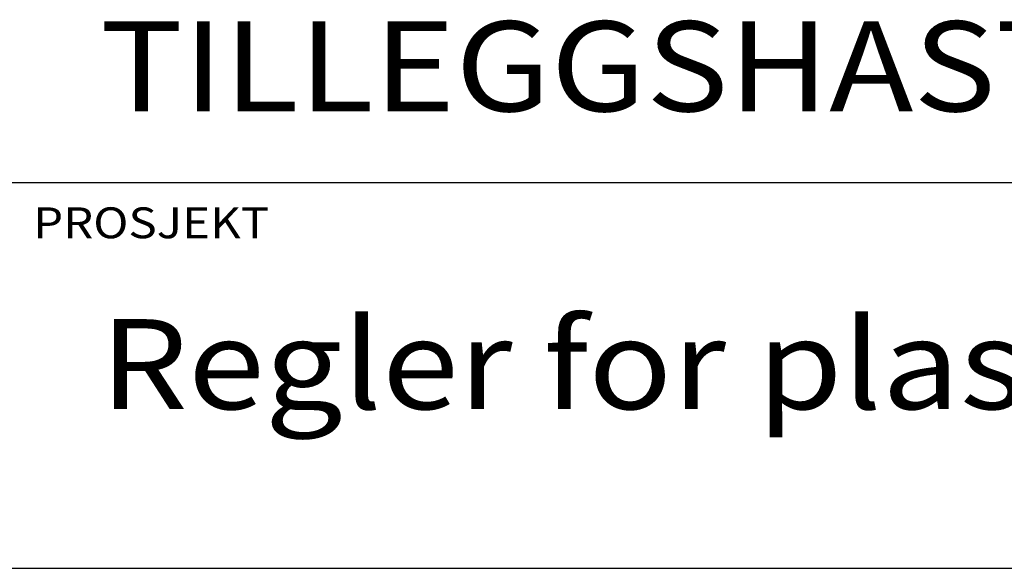
# Model space of a CAD drawing. Extents: x 5287 to 7090, y -25528 to -24043.
# Drawn here: x 5415 to 5578, y -25427 to -25336 of the extents above; entities that cross this region are included whole.
import ezdxf

# ---------------------------------------------------------------- set-up
doc = ezdxf.new("R2010")
doc.units = 0
doc.linetypes.add('DASHEDX2', pattern=[38.1, 25.4, -12.7])
doc.layers.get('0').update_dxf_attribs({"linetype": 'CONTINUOUS'})
for name, color, linetype in [('ATTRIB', 7, 'CONTINUOUS'), ('SKILT', 7, 'CONTINUOUS'), ('STOLPE-1', 4, 'DASHEDX2')]:
    doc.layers.add(name, color=color, linetype=linetype)
doc.styles.add('ISO', font='iso.shx')
doc.styles.add('ISO25', font='ISO3098', dxfattribs={"oblique": 0.9})
doc.styles.add('ISO35', font='ISO3098', dxfattribs={"oblique": 0.9})
doc.styles.add('ISO50', font='ISO3098', dxfattribs={"oblique": 0.9})

# ---------------------------------------------------------------- blocks, each defined once
blk = doc.blocks.new('A$C5A634891')
at = {"color": 7, "linetype": 'CONTINUOUS'}
for p, q in [((0, 22.934, 3000), (84.091, 22.934, 3000)), ((0, 10.193, 3000), (150.345, 10.193, 3000))]:
    blk.add_line(p, q, dxfattribs=at)
at = {"color": 2, "linetype": 'CONTINUOUS'}
blk.add_attdef('TITTEL_5', (0.938, 21.097, 3000), '', height=1.019, rotation=360, dxfattribs=at)
at = {"layer": 'ATTRIB', "style": 'ISO25', "oblique": 0.9}
for tag, p in [('KONT_REV_2', (118.716, 58.94, 3000)), ('GODK_REV_2', (134.923, 58.939, 3000)), ('REV_2', (1.449, 58.523, 3000)), ('REV_2', (15.994, 58.523, 3000)), ('DATO_REV_2', (85.053, 58.523, 3000)), ('TEGN_REV_2', (101.468, 58.523, 3000)), ('DATO_REV_1', (85.053, 54.369, 3000)), ('TEGN_REV_1', (101.468, 54.37, 3000)), ('KONT_REV_1', (118.716, 54.37, 3000)), ('GODK_REV_1', (134.923, 54.37, 3000)), ('REV_1', (1.449, 53.954, 3000)), ('REV_1', (15.994, 53.954, 3000))]:
    blk.add_attdef(tag, p, '', height=2.124, rotation=360, dxfattribs=at)
at = {"layer": 'ATTRIB', "color": 2, "style": 'ISO25'}
blk.add_attdef('DATO', (121.661, 45.442, 3000), '', height=2.124, rotation=360, dxfattribs=at)
at = {"layer": 'ATTRIB', "style": 'ISO35'}
for tag, p, height in [('TITTEL_1', (2.903, 42.077, 3000), 3.398), ('TITTEL_2', (2.903, 36.926, 3000), 3.398), ('MÅLEST.', (85.887, 35.955, 3000), 2.973), ('TITTEL_3', (2.903, 30.44, 3000), 2.973), ('TITTEL_4', (2.903, 25.289, 3000), 2.973), ('TITTEL_6', (2.903, 15.451, 3000), 2.973), ('TITTEL_7', (2.903, 11.462, 3000), 2.378)]:
    blk.add_attdef(tag, p, '', height=height, rotation=360, dxfattribs=at)
at = {"layer": 'ATTRIB', "color": 4, "style": 'ISO50'}
blk.add_attdef('ERSTATNING_FOR', (98.055, 15.521, 3000), '', height=1.529, rotation=360, dxfattribs=at)
at = {"layer": 'ATTRIB', "color": 5, "style": 'ISO'}
for tag, p in [('DOK._OG_TEGN.NR.', (88.078, 1.898, 3000)), ('REV_NR.', (135.435, 1.898, 3000))]:
    blk.add_attdef(tag, p, '', height=3.398, rotation=360, dxfattribs=at)
blk = doc.blocks.new('A$C625F38EB')
at = {"layer": 'SKILT'}
ref = blk.add_blockref('A$C5A634891', (0, 0), dxfattribs=dict(at, xscale=5.653, yscale=5.018, zscale=5.653))
ref.add_attrib('TITTEL_5', 'PROSJEKT', (5.3, 105.86, 16959), dxfattribs={"layer": '0', "color": 2, "linetype": 'CONTINUOUS', "height": 5.115, "rotation": 360, "width": 1.126544})
ref.add_attrib('TITTEL_6', 'Regler for plassering av skilt langs sporet.', (16.41, 77.53, 16959), dxfattribs={"layer": 'ATTRIB', "height": 14.9181, "rotation": 360, "style": 'ISO35', "width": 1.126544})
ref.add_attrib('TITTEL_4', 'TILLEGGSHASTIGHET', (16.41, 126.9, 16959), dxfattribs={"layer": 'ATTRIB', "height": 14.9181, "rotation": 360, "style": 'ISO35', "width": 1.126544})

msp = doc.modelspace()

# ---------------------------------------------------------------- block references
at = {"layer": 'STOLPE-1'}
msp.add_blockref('A$C625F38EB', (5412.16, -25478.24), dxfattribs=at)

doc.saveas('drawing.dxf')
